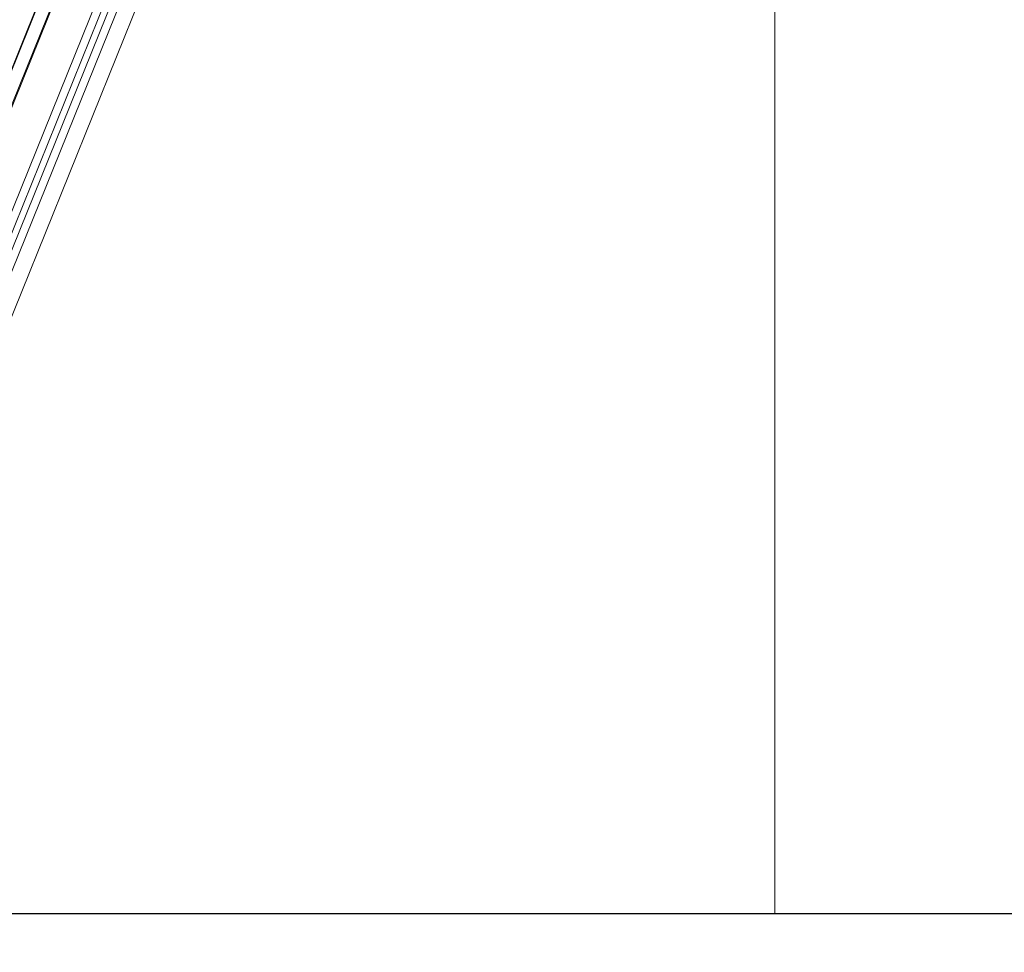
# Model space of a CAD drawing. Units: millimetres. Extents: x -23272466 to 44913, y -22484634 to 188.
# Drawn here: x -23270080 to -23270026, y -22484537 to -22484486 of the extents above; entities that cross this region are included whole.
import ezdxf

# ---------------------------------------------------------------- set-up
doc = ezdxf.new("R2010")
doc.units = ezdxf.units.MM
doc.layers.get('0').update_dxf_attribs({"lineweight": 20})
doc.layers.add('arkusz', color=7, linetype='Continuous')
doc.layers.add('KEYLITE FLASHING', color=7, linetype='Continuous', lineweight=18)
doc.styles.get("Standard").update_dxf_attribs({"font": 'arial.ttf'})

msp = doc.modelspace()

# ---------------------------------------------------------------- linework, layer by layer
at = {"color": 152, "linetype": 'Continuous', "lineweight": 13, "true_color": 0x2776bb}
for p, q in [((-23270056.18, -22484437.309), (-23270091.079, -22484523.689)), ((-23270055.779, -22484437.508), (-23270090.677, -22484523.889)), ((-23270059.552, -22484437.636), (-23270092.992, -22484520.406)), ((-23270092.955, -22484520.472), (-23270059.529, -22484437.735)), ((-23270057.306, -22484437.967), (-23270091.488, -22484522.574)), ((-23270091.194, -22484523.04), (-23270056.797, -22484437.901)), ((-23270056.444, -22484441.624), (-23270088.638, -22484521.31)), ((-23270090.995, -22484513.496), (-23270062.403, -22484442.724)), ((-23270090.983, -22484513.555), (-23270062.39, -22484442.78))]:
    msp.add_line(p, q, dxfattribs=at)
at = {"layer": 'arkusz'}
msp.add_lwpolyline([(-23271825.756, -22484375.218), (-23269558.522, -22484375.218), (-23268495.522, -22484375.218), (-23268495.522, -22484535.218), (-23269558.522, -22484535.218), (-23271825.756, -22484535.218)], dxfattribs=at)
at = {"layer": 'KEYLITE FLASHING'}
for points in [[(-23270038.819, -22484535.218), (-23270249.643, -22484535.218), (-23270249.643, -22484375.218), (-23270249.643, -22484415.218), (-23270038.819, -22484415.218)], [(-23269827.995, -22484535.218), (-23270038.819, -22484535.218), (-23270038.819, -22484375.218), (-23270038.819, -22484415.218), (-23269827.995, -22484415.218)]]:
    msp.add_lwpolyline(points, dxfattribs=at)

# ---------------------------------------------------------------- texts
at = {"layer": 'arkusz', "insert": (-23271297.656, -22484397.378), "char_height": 12, "attachment_point": 1}
msp.add_mtext_dynamic_manual_height_columns('\\pi240.98;This drawing is for informational-demonstrative purposes only \\P\\pi266.41;and as such cannot constitute a basis for performance. \\P\\pi222.77;All dimensions presented in this drawing should be verified on site.\\P\\pi213.65;Roof constructions needs to be right with current building regulations.\\P\\pi228.51;Keylite is not responsible for or the installation quality on the roof.\\P\\pi130.7;Documentation only for personal use. Copying and sharing without permission is prohibited.\\P\\pi468.99;\\P\\pi466.66; ', width=937.97237, gutter_width=12.5, heights=[0], dxfattribs=at)

doc.saveas('drawing.dxf')
